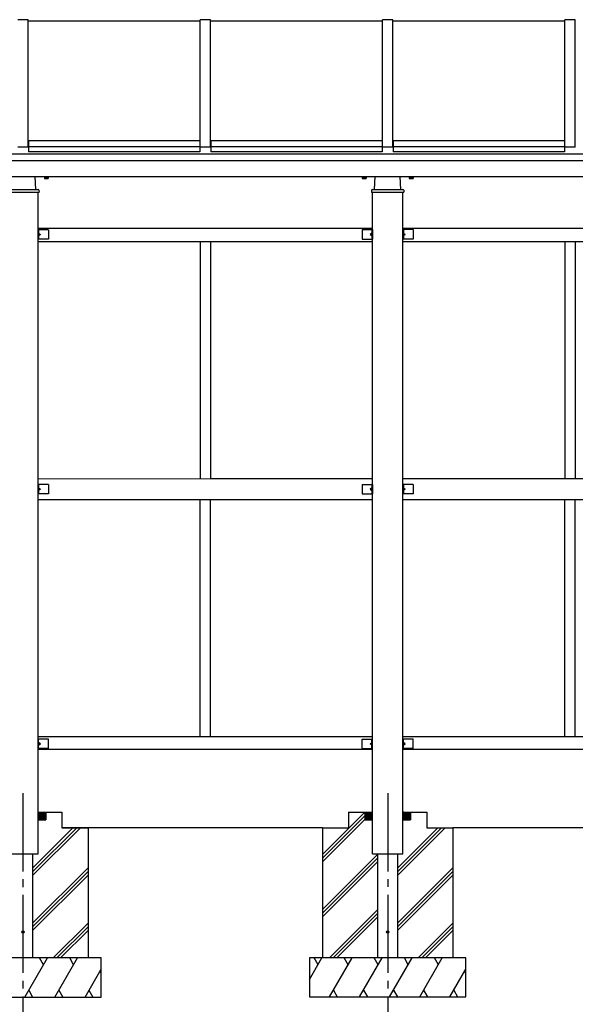
# Model space of a CAD drawing. Units: millimetres. Extents: x 750 to 24840, y 225 to 17385.
# Drawn here: x 11340 to 13472, y 3122 to 6902 of the extents above; entities that cross this region are included whole.
import ezdxf

# ---------------------------------------------------------------- set-up
doc = ezdxf.new("R2010")
doc.units = ezdxf.units.MM
doc.linetypes.add('YCENTER_1', pattern=[13, 10, -1, 1, -1])
doc.layers.add('TEXT1', color=255, linetype='Continuous', lineweight=13)
doc.layers.add('YKK_A1', color=4, linetype='Continuous', lineweight=30)
doc.styles.add('text-b', font='extslim2.shx', dxfattribs={"width": 0.8, "bigfont": 'extfont2.shx'})

msp = doc.modelspace()

# ---------------------------------------------------------------- linework, layer by layer
at = {"layer": 'YKK_A1', "ltscale": 30}
for p, q in [((11372.1, 6902.2), (11332.1, 6902.2)), ((11372.1, 6412.8), (11372.1, 6902.2)), ((12032.1, 6897.2), (11372.1, 6897.2)), ((12032.1, 6412.8), (12032.1, 6902.2)), ((12072.1, 6902.2), (12032.1, 6902.2)), ((12072.1, 6412.8), (12072.1, 6902.2)), ((12732.1, 6897.2), (12072.1, 6897.2)), ((12732.1, 6412.8), (12732.1, 6902.2)), ((12772.1, 6902.2), (12732.1, 6902.2)), ((12772.1, 6412.8), (12772.1, 6902.2)), ((13432.1, 6897.2), (12772.1, 6897.2)), ((13432.1, 6412.8), (13432.1, 6902.2)), ((13472.1, 6902.2), (13432.1, 6902.2)), ((13472.1, 6412.8), (13472.1, 6902.2)), ((11373.1, 6437.7), (11373.1, 6395.2)), ((12031.1, 6437.7), (11373.1, 6437.7)), ((12031.1, 6437.7), (12031.1, 6395.2)), ((12073.1, 6437.7), (12073.1, 6395.2)), ((12731.1, 6437.7), (12073.1, 6437.7)), ((12731.1, 6437.7), (12731.1, 6395.2)), ((12773.1, 6437.7), (12773.1, 6395.2)), ((13431.1, 6437.7), (12773.1, 6437.7)), ((13431.1, 6437.7), (13431.1, 6395.2)), ((11372.1, 6412.8), (11332.1, 6412.8)), ((11373.1, 6417.8), (11372.1, 6417.8)), ((11373.1, 6416.3), (11372.1, 6416.3)), ((12031.1, 6413.7), (11373.1, 6413.7)), ((12031.1, 6395.2), (11373.1, 6395.2)), ((12032.1, 6417.8), (12031.1, 6417.8)), ((12032.1, 6416.3), (12031.1, 6416.3)), ((12072.1, 6412.8), (12032.1, 6412.8)), ((12073.1, 6417.8), (12072.1, 6417.8)), ((12073.1, 6416.3), (12072.1, 6416.3)), ((12731.1, 6413.7), (12073.1, 6413.7)), ((12731.1, 6395.2), (12073.1, 6395.2)), ((12732.1, 6417.8), (12731.1, 6417.8)), ((12732.1, 6416.3), (12731.1, 6416.3)), ((12772.1, 6412.8), (12732.1, 6412.8)), ((12773.1, 6417.8), (12772.1, 6417.8)), ((12773.1, 6416.3), (12772.1, 6416.3)), ((13431.1, 6413.8), (12773.1, 6413.7)), ((13431.1, 6395.2), (12773.1, 6395.2)), ((13432.1, 6417.8), (13431.1, 6417.8)), ((13432.1, 6416.3), (13431.1, 6416.3)), ((13472.1, 6412.8), (13432.1, 6412.8)), ((9952.1, 6386.9), (14152.1, 6386.9)), ((14152.1, 6360.1), (9952.1, 6360)), ((9952.1, 6300), (14152.1, 6300.1)), ((11402.1, 6250), (11399.6, 6300)), ((11433.6, 6300), (11433.6, 6299.4)), ((11433.6, 6299.4), (11450.6, 6299.4)), ((11434.6, 6297.8), (11434.6, 6292.9)), ((11434.6, 6297.8), (11449.6, 6297.8)), ((11435.6, 6292.3), (11434.6, 6292.9)), ((11435, 6299.4), (11435, 6297.8)), ((11435.6, 6292.3), (11448.6, 6292.3)), ((11438.1, 6297.8), (11446.1, 6297.8)), ((11438.3, 6297.8), (11438.3, 6292.9)), ((11445.9, 6297.8), (11445.9, 6292.9)), ((11448.6, 6292.3), (11449.6, 6292.9)), ((11449.1, 6297.8), (11449.1, 6299.4)), ((11449.6, 6297.8), (11449.6, 6292.9)), ((11450.6, 6299.4), (11450.6, 6300)), ((12653.6, 6299.5), (12653.6, 6300.1)), ((12670.6, 6299.5), (12653.6, 6299.5)), ((12654.6, 6297.9), (12654.6, 6292.9)), ((12669.6, 6297.9), (12654.6, 6297.9)), ((12655.6, 6292.4), (12654.6, 6292.9)), ((12655, 6297.9), (12655, 6299.5)), ((12668.6, 6292.4), (12655.6, 6292.4)), ((12666.1, 6297.9), (12658.1, 6297.9)), ((12658.3, 6297.9), (12658.3, 6292.9)), ((12665.9, 6297.9), (12665.9, 6292.9)), ((12668.6, 6292.4), (12669.6, 6292.9)), ((12669.1, 6299.5), (12669.1, 6297.9)), ((12669.6, 6297.9), (12669.6, 6292.9)), ((12670.6, 6300.1), (12670.6, 6299.5)), ((12702.1, 6250.1), (12704.6, 6300.1)), ((12802.1, 6250.1), (12799.6, 6300.1)), ((12833.6, 6300.1), (12833.6, 6299.5)), ((12833.6, 6299.5), (12850.6, 6299.5)), ((12834.6, 6297.9), (12834.6, 6292.9)), ((12834.6, 6297.9), (12849.6, 6297.9)), ((12835.6, 6292.4), (12834.6, 6292.9)), ((12835, 6299.5), (12835, 6297.9)), ((12835.6, 6292.4), (12848.6, 6292.4)), ((12838.1, 6297.9), (12846.1, 6297.9)), ((12838.3, 6297.9), (12838.3, 6292.9)), ((12845.9, 6297.9), (12845.9, 6292.9)), ((12848.6, 6292.4), (12849.6, 6292.9)), ((12849.1, 6297.9), (12849.1, 6299.5)), ((12849.6, 6297.9), (12849.6, 6292.9)), ((12850.6, 6299.5), (12850.6, 6300.1)), ((11290.1, 6240), (11414.1, 6240)), ((11293.5, 6250), (11410.7, 6250)), ((11410.1, 3800), (11410.1, 6240)), ((11413.7, 6247.2), (11414.1, 6240)), ((12690.5, 6247.2), (12690.1, 6240.1)), ((12690.1, 6240.1), (12814.1, 6240.1)), ((12693.5, 6250.1), (12810.7, 6250.1)), ((12694.1, 3800.1), (12694.1, 6240.1)), ((12810.1, 3800.1), (12810.1, 6240.1)), ((12813.7, 6247.2), (12814.1, 6240.1)), ((12072.1, 6100.1), (11410.1, 6100)), ((11410.1, 6096), (11410.1, 6060)), ((11450.1, 6096), (11410.1, 6096)), ((11412.6, 6096), (11412.6, 6060)), ((11450.1, 6096), (11450.1, 6060)), ((12694.1, 6100.1), (12072.1, 6100.1)), ((12654.1, 6096.1), (12654.1, 6060.1)), ((12654.1, 6096.1), (12694.1, 6096.1)), ((12691.6, 6096.1), (12691.6, 6060.1)), ((12694.1, 6096.1), (12694.1, 6060.1)), ((14037, 6100.1), (12810.1, 6100.1)), ((12810.1, 6096.1), (12810.1, 6060.1)), ((12850.1, 6096.1), (12810.1, 6096.1)), ((12812.6, 6096.1), (12812.6, 6060.1)), ((12850.1, 6096.1), (12850.1, 6060.1)), ((11450.1, 6060), (11410.1, 6060)), ((11410.1, 6050), (12072.1, 6050.1)), ((11412.6, 6083), (11419.6, 6078)), ((11419.6, 6078), (11412.6, 6073)), ((11412.6, 6078), (11419.6, 6078)), ((12032.1, 6050.1), (12032.1, 5140.1)), ((12072.1, 6050.1), (12072.1, 5140.1)), ((12072.1, 6050.1), (12694.1, 6050.1)), ((12654.1, 6060.1), (12694.1, 6060.1)), ((12691.6, 6083.1), (12684.6, 6078.1)), ((12684.6, 6078.1), (12691.6, 6073.1)), ((12691.6, 6078.1), (12684.6, 6078.1)), ((12850.1, 6060.1), (12810.1, 6060.1)), ((12810.1, 6050.1), (14038.4, 6050.1)), ((12812.6, 6083.1), (12819.6, 6078.1)), ((12819.6, 6078.1), (12812.6, 6073.1)), ((12812.6, 6078.1), (12819.6, 6078.1)), ((13432.1, 6050.1), (13432.1, 5140.1)), ((13472.1, 6050.1), (13472.1, 5140.1)), ((11410.1, 5140), (12072.1, 5140.1)), ((11410.1, 5118), (11410.1, 5082)), ((11450.1, 5118), (11410.1, 5118)), ((11412.6, 5118), (11412.6, 5082)), ((11412.6, 5105), (11419.6, 5100)), ((11450.1, 5118), (11450.1, 5082)), ((12072.1, 5140.1), (12694.1, 5140.1)), ((12654.1, 5118.1), (12654.1, 5082.1)), ((12654.1, 5118.1), (12694.1, 5118.1)), ((12691.6, 5105.1), (12684.6, 5100.1)), ((12691.6, 5118.1), (12691.6, 5082.1)), ((12694.1, 5118.1), (12694.1, 5082.1)), ((12810.1, 5140.1), (14038.4, 5140.1)), ((12810.1, 5118.1), (12810.1, 5082.1)), ((12850.1, 5118.1), (12810.1, 5118.1)), ((12812.6, 5118.1), (12812.6, 5082.1)), ((12812.6, 5105.1), (12819.6, 5100.1)), ((12850.1, 5118.1), (12850.1, 5082.1)), ((11450.1, 5082), (11410.1, 5082)), ((11419.6, 5100), (11412.6, 5095)), ((11412.6, 5100), (11419.6, 5100)), ((12654.1, 5082.1), (12694.1, 5082.1)), ((12684.6, 5100.1), (12691.6, 5095.1)), ((12691.6, 5100.1), (12684.6, 5100.1)), ((12850.1, 5082.1), (12810.1, 5082.1)), ((12819.6, 5100.1), (12812.6, 5095.1)), ((12812.6, 5100.1), (12819.6, 5100.1)), ((11410.1, 5060), (12072.1, 5060.1)), ((12032.1, 4150.1), (12032.1, 5060.1)), ((12072.1, 4150.1), (12072.1, 5060.1)), ((12072.1, 5060.1), (12694.1, 5060.1)), ((12810.1, 5060.1), (14038.4, 5060.1)), ((13432.1, 4150.1), (13432.1, 5060.1)), ((13472.1, 4150.1), (13472.1, 5060.1)), ((11410.1, 4150), (12072.1, 4150.1)), ((11410.1, 4104), (11410.1, 4140)), ((11450.1, 4140), (11410.1, 4140)), ((11412.6, 4104), (11412.6, 4140)), ((11419.6, 4122), (11412.6, 4127)), ((11412.6, 4117), (11419.6, 4122)), ((11412.6, 4122), (11419.6, 4122)), ((11450.1, 4104), (11450.1, 4140)), ((12072.1, 4150.1), (12694.1, 4150.1)), ((12654.1, 4104.1), (12654.1, 4140.1)), ((12654.1, 4140.1), (12694.1, 4140.1)), ((12684.6, 4122.1), (12691.6, 4127.1)), ((12691.6, 4117.1), (12684.6, 4122.1)), ((12691.6, 4122.1), (12684.6, 4122.1)), ((12691.6, 4104.1), (12691.6, 4140.1)), ((12694.1, 4104.1), (12694.1, 4140.1)), ((12810.1, 4150.1), (14038.4, 4150.1)), ((12810.1, 4104.1), (12810.1, 4140.1)), ((12850.1, 4140.1), (12810.1, 4140.1)), ((12812.6, 4104.1), (12812.6, 4140.1)), ((12819.6, 4122.1), (12812.6, 4127.1)), ((12812.6, 4117.1), (12819.6, 4122.1)), ((12812.6, 4122.1), (12819.6, 4122.1)), ((12850.1, 4104.1), (12850.1, 4140.1)), ((11450.1, 4104), (11410.1, 4104)), ((12072.1, 4100.1), (11410.1, 4100)), ((12694.1, 4100.1), (12072.1, 4100.1)), ((12654.1, 4104.1), (12694.1, 4104.1)), ((12850.1, 4104.1), (12810.1, 4104.1)), ((14038.4, 4100.1), (12810.1, 4100.1)), ((11433.3, 3860), (11410.1, 3836.8)), ((11431.9, 3860), (11410.1, 3838.2)), ((11430.5, 3860), (11410.1, 3839.6)), ((11429.1, 3860), (11410.1, 3841)), ((11427.7, 3860), (11410.1, 3842.5)), ((11426.3, 3860), (11410.1, 3843.9)), ((11424.8, 3860), (11410.1, 3845.3)), ((11423.4, 3860), (11410.1, 3846.7)), ((11422, 3860), (11410.1, 3848.1)), ((11420.6, 3860), (11410.1, 3849.5)), ((11419.2, 3860), (11410.1, 3850.9)), ((11417.8, 3860), (11410.1, 3852.4)), ((11416.4, 3860), (11410.1, 3853.8)), ((11414.9, 3860), (11410.1, 3855.2)), ((11413.5, 3860), (11410.1, 3856.6)), ((11412.1, 3860), (11410.1, 3858)), ((11410.7, 3860), (11410.1, 3859.4)), ((11410.1, 3860), (11502.1, 3860)), ((11439, 3860), (11410.1, 3831.1)), ((11437.6, 3860), (11410.1, 3832.6)), ((11436.2, 3860), (11410.1, 3834)), ((11434.7, 3860), (11410.1, 3835.4)), ((11440.1, 3859.7), (11410.4, 3830)), ((11440.1, 3858.3), (11411.8, 3830)), ((11440.1, 3856.9), (11413.2, 3830)), ((11440.1, 3860), (11440.1, 3830)), ((11502.1, 3860), (11502.1, 3800)), ((12502.1, 3697.7), (12664.4, 3860.1)), ((12602.1, 3860.1), (12694.1, 3860.1)), ((12602.1, 3860.1), (12602.1, 3800.1)), ((12664.1, 3860.1), (12664.1, 3830.1)), ((12664.1, 3859.8), (12693.8, 3830.1)), ((12664.1, 3858.4), (12692.4, 3830.1)), ((12664.1, 3856.9), (12691, 3830.1)), ((12665.2, 3860.1), (12694.1, 3831.2)), ((12666.6, 3860.1), (12694.1, 3832.6)), ((12668, 3860.1), (12694.1, 3834)), ((12669.5, 3860.1), (12694.1, 3835.4)), ((12670.9, 3860.1), (12694.1, 3836.8)), ((12672.3, 3860.1), (12694.1, 3838.3)), ((12673.7, 3860.1), (12694.1, 3839.7)), ((12675.1, 3860.1), (12694.1, 3841.1)), ((12676.5, 3860.1), (12694.1, 3842.5)), ((12677.9, 3860.1), (12694.1, 3843.9)), ((12679.4, 3860.1), (12694.1, 3845.3)), ((12680.8, 3860.1), (12694.1, 3846.7)), ((12682.2, 3860.1), (12694.1, 3848.2)), ((12683.6, 3860.1), (12694.1, 3849.6)), ((12685, 3860.1), (12694.1, 3851)), ((12686.4, 3860.1), (12694.1, 3852.4)), ((12687.8, 3860.1), (12694.1, 3853.8)), ((12689.3, 3860.1), (12694.1, 3855.2)), ((12690.7, 3860.1), (12694.1, 3856.6)), ((12692.1, 3860.1), (12694.1, 3858.1)), ((12693.5, 3860.1), (12694.1, 3859.5)), ((12833.3, 3860.1), (12810.1, 3836.8)), ((12831.9, 3860.1), (12810.1, 3838.3)), ((12830.5, 3860.1), (12810.1, 3839.7)), ((12829.1, 3860.1), (12810.1, 3841.1)), ((12827.7, 3860.1), (12810.1, 3842.5)), ((12826.3, 3860.1), (12810.1, 3843.9)), ((12824.8, 3860.1), (12810.1, 3845.3)), ((12823.4, 3860.1), (12810.1, 3846.7)), ((12822, 3860.1), (12810.1, 3848.2)), ((12820.6, 3860.1), (12810.1, 3849.6)), ((12819.2, 3860.1), (12810.1, 3851)), ((12817.8, 3860.1), (12810.1, 3852.4)), ((12816.4, 3860.1), (12810.1, 3853.8)), ((12814.9, 3860.1), (12810.1, 3855.2)), ((12813.5, 3860.1), (12810.1, 3856.6)), ((12812.1, 3860.1), (12810.1, 3858.1)), ((12810.7, 3860.1), (12810.1, 3859.5)), ((12810.1, 3860.1), (12902.1, 3860.1)), ((12839, 3860.1), (12810.1, 3831.2)), ((12837.6, 3860.1), (12810.1, 3832.6)), ((12836.2, 3860.1), (12810.1, 3834)), ((12834.7, 3860.1), (12810.1, 3835.4)), ((12840.1, 3859.8), (12810.4, 3830.1)), ((12840.1, 3858.4), (12811.8, 3830.1)), ((12840.1, 3856.9), (12813.2, 3830.1)), ((12840.1, 3860.1), (12840.1, 3830.1)), ((12902.1, 3860.1), (12902.1, 3800.1)), ((11410.1, 3830), (11440.1, 3830)), ((11440.1, 3855.5), (11414.6, 3830)), ((11440.1, 3854.1), (11416.1, 3830)), ((11440.1, 3852.7), (11417.5, 3830)), ((11440.1, 3851.2), (11418.9, 3830)), ((11440.1, 3849.8), (11420.3, 3830)), ((11440.1, 3848.4), (11421.7, 3830)), ((11440.1, 3847), (11423.1, 3830)), ((11440.1, 3845.6), (11424.5, 3830)), ((11440.1, 3844.2), (11426, 3830)), ((11440.1, 3842.8), (11427.4, 3830)), ((11440.1, 3841.3), (11428.8, 3830)), ((11440.1, 3839.9), (11430.2, 3830)), ((11440.1, 3838.5), (11431.6, 3830)), ((11440.1, 3837.1), (11433, 3830)), ((11440.1, 3835.7), (11434.4, 3830)), ((11440.1, 3834.3), (11435.9, 3830)), ((11440.1, 3832.9), (11437.3, 3830)), ((11440.1, 3831.4), (11438.7, 3830)), ((12502.1, 3683.6), (12664.1, 3845.6)), ((12502.1, 3669.4), (12664.1, 3831.4)), ((12664.1, 3855.5), (12689.6, 3830.1)), ((12664.1, 3854.1), (12688.1, 3830.1)), ((12664.1, 3852.7), (12686.7, 3830.1)), ((12664.1, 3851.3), (12685.3, 3830.1)), ((12664.1, 3849.9), (12683.9, 3830.1)), ((12664.1, 3848.5), (12682.5, 3830.1)), ((12664.1, 3847), (12681.1, 3830.1)), ((12664.1, 3845.6), (12679.7, 3830.1)), ((12664.1, 3844.2), (12678.2, 3830.1)), ((12664.1, 3842.8), (12676.8, 3830.1)), ((12664.1, 3841.4), (12675.4, 3830.1)), ((12664.1, 3840), (12674, 3830.1)), ((12664.1, 3838.6), (12672.6, 3830.1)), ((12664.1, 3837.1), (12671.2, 3830.1)), ((12664.1, 3835.7), (12669.8, 3830.1)), ((12664.1, 3834.3), (12668.3, 3830.1)), ((12664.1, 3832.9), (12666.9, 3830.1)), ((12664.1, 3831.5), (12665.5, 3830.1)), ((12664.1, 3830.1), (12694.1, 3830.1)), ((12810.1, 3830.1), (12840.1, 3830.1)), ((12840.1, 3855.5), (12814.6, 3830.1)), ((12840.1, 3854.1), (12816.1, 3830.1)), ((12840.1, 3852.7), (12817.5, 3830.1)), ((12840.1, 3851.3), (12818.9, 3830.1)), ((12840.1, 3849.9), (12820.3, 3830.1)), ((12840.1, 3848.5), (12821.7, 3830.1)), ((12840.1, 3847), (12823.1, 3830.1)), ((12840.1, 3845.6), (12824.5, 3830.1)), ((12840.1, 3844.2), (12826, 3830.1)), ((12840.1, 3842.8), (12827.4, 3830.1)), ((12840.1, 3841.4), (12828.8, 3830.1)), ((12840.1, 3840), (12830.2, 3830.1)), ((12840.1, 3838.6), (12831.6, 3830.1)), ((12840.1, 3837.1), (12833, 3830.1)), ((12840.1, 3835.7), (12834.4, 3830.1)), ((12840.1, 3834.3), (12835.9, 3830.1)), ((12840.1, 3832.9), (12837.3, 3830.1)), ((12840.1, 3831.5), (12838.7, 3830.1)), ((11389.6, 3616.9), (11572.7, 3800)), ((11389.6, 3631), (11558.6, 3800)), ((11389.6, 3645.2), (11544.4, 3800)), ((11410.1, 3700), (11410.1, 3800)), ((12502.1, 3800), (11502.1, 3800)), ((11502.1, 3800), (11602.1, 3800)), ((11602.1, 3800), (11602.1, 3300)), ((12502.1, 3800.1), (12602.1, 3800.1)), ((12502.1, 3800.1), (12502.1, 3300.1)), ((12694.1, 3700.1), (12694.1, 3800.1)), ((12789.6, 3616.9), (12972.7, 3800.1)), ((12789.6, 3631.1), (12958.6, 3800.1)), ((12789.6, 3645.2), (12944.4, 3800.1)), ((12810.1, 3700.1), (12810.1, 3800.1)), ((12902.1, 3800.1), (13002.1, 3800.1)), ((13002.1, 3800.1), (13002.1, 3300.1)), ((14002.1, 3800), (13002.1, 3800)), ((11294.1, 3700), (11410.1, 3700)), ((11389.6, 3700), (11389.6, 3300)), ((12502.1, 3485.6), (12714.6, 3698.1)), ((12502.1, 3471.4), (12714.6, 3683.9)), ((12502.1, 3457.3), (12714.6, 3669.8)), ((12694.1, 3700.1), (12810.1, 3700.1)), ((12714.6, 3300.1), (12714.6, 3700.1)), ((12789.6, 3700.1), (12789.6, 3300.1)), ((11389.6, 3433.1), (11602.1, 3645.6)), ((11389.6, 3418.9), (11602.1, 3631.4)), ((12789.6, 3433.1), (13002.1, 3645.6)), ((12789.6, 3418.9), (13002.1, 3631.4)), ((11389.6, 3404.8), (11602.1, 3617.3)), ((12789.6, 3404.8), (13002.1, 3617.3)), ((12528.7, 3300.1), (12714.6, 3486)), ((12542.9, 3300.1), (12714.6, 3471.8)), ((12557, 3300.1), (12714.6, 3457.7)), ((11468.7, 3300), (11602.1, 3433.4)), ((11482.9, 3300), (11602.1, 3419.3)), ((11497, 3300), (11602.1, 3405.1)), ((12868.7, 3300.1), (13002.1, 3433.5)), ((12882.9, 3300.1), (13002.1, 3419.3)), ((12897, 3300.1), (13002.1, 3405.2)), ((11652.1, 3300), (11052.1, 3300)), ((11359.6, 3150), (11446.2, 3300)), ((11431.2, 3274.1), (11416.2, 3300)), ((11475.1, 3150), (11561.7, 3300)), ((11546.7, 3274.1), (11531.7, 3300)), ((11652.1, 3150), (11652.1, 3300)), ((12452.1, 3217.5), (12499.8, 3300.1)), ((13052.1, 3300.1), (12452.1, 3300.1)), ((12452.1, 3300.1), (12452.1, 3150.1)), ((12484.8, 3274.1), (12469.8, 3300.1)), ((12528.6, 3150.1), (12615.2, 3300.1)), ((12600.2, 3274.1), (12585.2, 3300.1)), ((12644.1, 3150.1), (12730.7, 3300.1)), ((12715.7, 3274.1), (12700.7, 3300.1)), ((12759.6, 3150.1), (12846.2, 3300.1)), ((12831.2, 3274.1), (12816.2, 3300.1)), ((12875.1, 3150.1), (12961.7, 3300.1)), ((12946.7, 3274.1), (12931.7, 3300.1)), ((13052.1, 3150.1), (13052.1, 3300.1)), ((11590.5, 3150), (11652.1, 3256.7)), ((12990.5, 3150.1), (13052.1, 3256.7)), ((11652.1, 3241.4), (11647.1, 3250)), ((13052.1, 3241.5), (13047.1, 3250.1)), ((11374.6, 3176), (11389.6, 3150)), ((11490.1, 3176), (11505.1, 3150)), ((11605.5, 3176), (11620.5, 3150)), ((12543.6, 3176), (12558.6, 3150.1)), ((12659.1, 3176), (12674.1, 3150.1)), ((12774.6, 3176), (12789.6, 3150.1)), ((12890.1, 3176), (12905.1, 3150.1)), ((13005.5, 3176), (13020.5, 3150.1)), ((11052.1, 3150), (11652.1, 3150)), ((12452.1, 3150.1), (13052.1, 3150.1))]:
    msp.add_line(p, q, dxfattribs=at)
at = {"layer": 'YKK_A1', "linetype": 'YCENTER_1', "ltscale": 30}
for p, q in [((11352.1, 3932.3), (11352.1, 3087.9)), ((12752.1, 3932.4), (12752.1, 3087.9))]:
    msp.add_line(p, q, dxfattribs=at)
at = {"layer": 'YKK_A1', "ltscale": 30}
for centre in [(11352.1, 3400), (12752.1, 3400.1)]:
    msp.add_circle(centre, 4.5, dxfattribs=at)
for centre, radius, start, end in [((11436.5, 6295.7), 3.32, 235.6158, 304.3842), ((11442.1, 6304.8), 12.4, 252.412, 287.588), ((11447.7, 6295.7), 3.32, 235.6158, 304.3842), ((12656.5, 6295.7), 3.32, 235.615, 304.3834), ((12662.1, 6304.8), 12.4, 252.4112, 287.5872), ((12667.7, 6295.7), 3.32, 235.615, 304.3834), ((12836.5, 6295.7), 3.32, 235.6158, 304.3842), ((12842.1, 6304.8), 12.4, 252.412, 287.588), ((12847.7, 6295.7), 3.32, 235.6158, 304.3842), ((11410.7, 6247), 3, 3, 90), ((12693.5, 6247.1), 3, 90, 177), ((12810.7, 6247.1), 3, 3, 90)]:
    msp.add_arc(centre, radius, start, end, dxfattribs=at)

# ---------------------------------------------------------------- texts
at = {"layer": 'TEXT1', "insert": (12472.6, 6732.2), "char_height": 135, "attachment_point": 1, "style": 'text-b'}
msp.add_mtext('{\\A1;{\\H1x;\u3000}}', dxfattribs=at)

doc.saveas('drawing.dxf')
